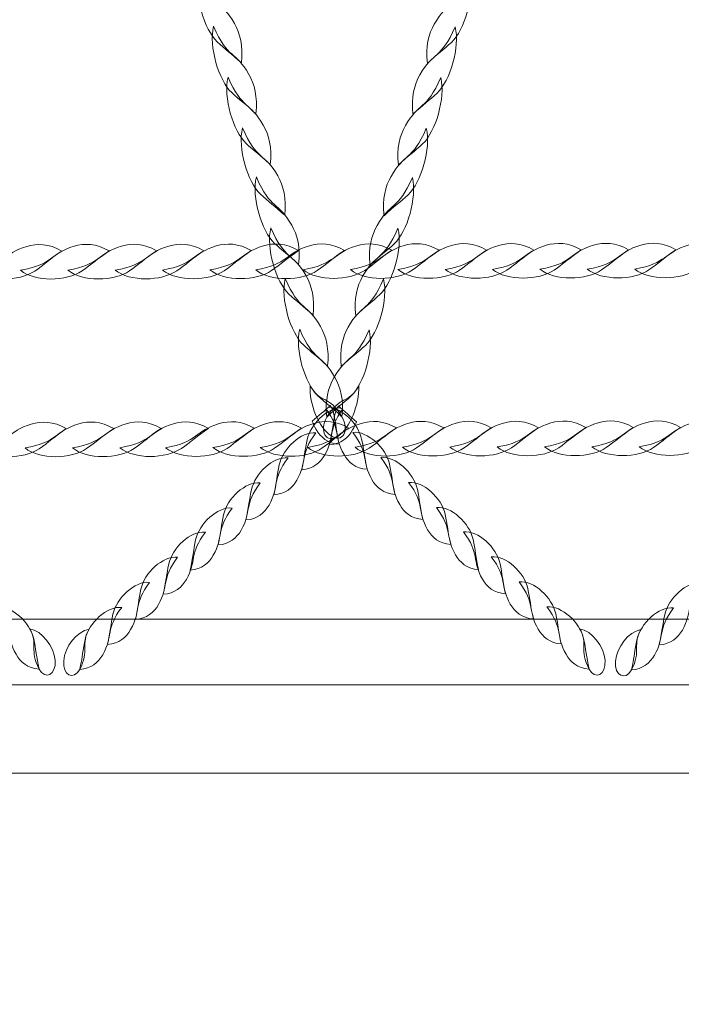
# Model space of a CAD drawing. Units: centimetres. Extents: x -9.1 to 2.7, y 6 to 13.9.
# Drawn here: x -0.9 to -0.6, y 11.4 to 11.9 of the extents above; entities that cross this region are included whole.
import ezdxf

# ---------------------------------------------------------------- set-up
doc = ezdxf.new("R2010")
doc.units = ezdxf.units.CM
doc.header["$MEASUREMENT"] = 0
doc.layers.add('layer 1', color=7, linetype='Continuous')

msp = doc.modelspace()

# ---------------------------------------------------------------- linework, layer by layer
at = {"layer": 'layer 1', "color": 250, "lineweight": 20}
msp.add_lwpolyline([(-1.19133, 11.54867), (1.16863, 11.54867), (1.16863, 12.41311), (-1.19133, 12.41311), (-1.19133, 11.54867)], close=True, dxfattribs=at)
at = {"layer": 'layer 1', "color": 22, "lineweight": 9}
msp.add_open_spline([(-6.53324, 10.74064), (-6.53324, 10.74064), (-6.5421, 10.74441), (-6.5421, 10.74441), (-6.5421, 10.74441), (-6.5421, 10.74441), (-8.12022, 10.74441), (-8.12022, 10.74441), (-8.12022, 10.74441), (-8.671, 10.74441), (-9.12022, 11.19363), (-9.12022, 11.74441), (-9.12022, 11.74441), (-9.12022, 11.74441), (-9.12022, 11.74441), (-9.12022, 11.74441), (-9.12022, 11.74441), (-9.12022, 11.74441), (-9.12022, 12.26241), (-9.12022, 12.26241), (-9.12022, 12.26241), (-9.12022, 12.81319), (-8.67097, 13.26241), (-8.12022, 13.26241), (-8.12022, 13.26241), (-8.12022, 13.26241), (-6.53666, 13.26241), (-6.53666, 13.26241), (-6.53666, 13.26241), (-6.26201, 13.56925), (-5.86295, 13.76241), (-5.41872, 13.76241), (-5.41872, 13.76241), (-5.34069, 13.76241), (-5.26291, 13.76241), (-5.18488, 13.76241), (-5.18488, 13.76241), (-4.97359, 13.76241), (-4.76757, 13.76241), (-4.55628, 13.76241), (-4.55628, 13.76241), (-4.32107, 13.76241), (-4.09854, 13.70822), (-3.9004, 13.61173), (-3.9004, 13.61173), (-3.7574, 13.65702), (-3.60512, 13.68148), (-3.44713, 13.68148), (-3.44713, 13.68148), (-3.3691, 13.68148), (-3.29132, 13.68148), (-3.21329, 13.68148), (-3.21329, 13.68148), (-3.002, 13.68148), (-2.79598, 13.68148), (-2.58469, 13.68148), (-2.58469, 13.68148), (-2.46187, 13.68148), (-2.34254, 13.66661), (-2.2283, 13.63877), (-2.2283, 13.63877), (-1.98396, 13.81145), (-1.68615, 13.9131), (-1.36533, 13.9131), (-1.36533, 13.9131), (-1.36533, 13.9131), (1.16864, 13.9131), (1.16864, 13.9131), (1.16864, 13.9131), (1.99481, 13.9131), (2.66864, 13.23926), (2.66864, 12.4131), (2.66864, 12.4131), (2.66864, 12.4131), (2.66864, 11.54866), (2.66864, 11.54866), (2.66864, 11.54866), (2.66864, 10.7225), (1.9948, 10.04866), (1.16864, 10.04866), (1.16864, 10.04866), (1.16864, 10.04866), (0.79469, 10.04866), (0.79469, 10.04866), (0.79469, 10.04866), (0.79469, 10.04866), (0.79469, 9.49978), (0.79469, 9.49978), (0.79469, 9.49978), (0.79469, 9.187), (0.69891, 8.89662), (0.53514, 8.65626), (0.53514, 8.65626), (0.54739, 8.59401), (0.55388, 8.52975), (0.55388, 8.46405), (0.55388, 8.46405), (0.55388, 8.46405), (0.55388, 7.77843), (0.55388, 7.77843), (0.55388, 7.77843), (0.55388, 7.22843), (0.10389, 6.77844), (-0.44611, 6.77844), (-0.44611, 6.77844), (-0.44611, 6.77844), (-0.74277, 6.77844), (-0.74277, 6.77844), (-0.74277, 6.77844), (-1.05357, 6.32251), (-1.57782, 6.02532), (-2.16907, 6.02532), (-2.16907, 6.02532), (-3.11558, 6.02532), (-3.88874, 6.79789), (-3.88874, 7.74499), (-3.88874, 7.74499), (-3.88874, 8.0645), (-3.80147, 8.36369), (-3.64951, 8.62009), (-3.64951, 8.62009), (-3.64951, 8.62009), (-3.64951, 10.17703), (-3.64951, 10.17703), (-3.64951, 10.17703), (-3.81015, 10.1987), (-3.96272, 10.24583), (-4.10304, 10.31418), (-4.10304, 10.31418), (-4.24604, 10.2689), (-4.39829, 10.24441), (-4.55628, 10.24441), (-4.55628, 10.24441), (-4.76756, 10.24441), (-4.97359, 10.24441), (-5.18488, 10.24441), (-5.18488, 10.24441), (-5.26291, 10.24441), (-5.34069, 10.24441), (-5.41872, 10.24441), (-5.41872, 10.24441), (-5.86112, 10.24441), (-6.2587, 10.436), (-6.53324, 10.74064)], degree=3, knots=[0, 0, 0, 0, 0.027027, 0.027027, 0.027027, 0.027027, 0.054054, 0.054054, 0.054054, 0.054054, 0.081081, 0.081081, 0.081081, 0.081081, 0.108108, 0.108108, 0.108108, 0.108108, 0.135135, 0.135135, 0.135135, 0.135135, 0.162162, 0.162162, 0.162162, 0.162162, 0.189189, 0.189189, 0.189189, 0.189189, 0.216216, 0.216216, 0.216216, 0.216216, 0.243243, 0.243243, 0.243243, 0.243243, 0.27027, 0.27027, 0.27027, 0.27027, 0.297297, 0.297297, 0.297297, 0.297297, 0.324324, 0.324324, 0.324324, 0.324324, 0.351351, 0.351351, 0.351351, 0.351351, 0.378378, 0.378378, 0.378378, 0.378378, 0.405405, 0.405405, 0.405405, 0.405405, 0.432432, 0.432432, 0.432432, 0.432432, 0.459459, 0.459459, 0.459459, 0.459459, 0.486486, 0.486486, 0.486486, 0.486486, 0.513514, 0.513514, 0.513514, 0.513514, 0.540541, 0.540541, 0.540541, 0.540541, 0.567568, 0.567568, 0.567568, 0.567568, 0.594595, 0.594595, 0.594595, 0.594595, 0.621622, 0.621622, 0.621622, 0.621622, 0.648649, 0.648649, 0.648649, 0.648649, 0.675676, 0.675676, 0.675676, 0.675676, 0.702703, 0.702703, 0.702703, 0.702703, 0.72973, 0.72973, 0.72973, 0.72973, 0.756757, 0.756757, 0.756757, 0.756757, 0.783784, 0.783784, 0.783784, 0.783784, 0.810811, 0.810811, 0.810811, 0.810811, 0.837838, 0.837838, 0.837838, 0.837838, 0.864865, 0.864865, 0.864865, 0.864865, 0.891892, 0.891892, 0.891892, 0.891892, 0.918919, 0.918919, 0.918919, 0.918919, 0.945946, 0.945946, 0.945946, 0.945946, 1, 1, 1, 1], dxfattribs=at)
at = {"layer": 'layer 1', "color": 254, "lineweight": 0}
for points, knots in [([(-0.80059, 11.96169), (-0.80316, 11.95121), (-0.79794, 11.9337), (-0.79122, 11.92733), (-0.79122, 11.92733), (-0.78721, 11.92353), (-0.78369, 11.9212), (-0.77874, 11.91641), (-0.77874, 11.91641), (-0.77764, 11.92515), (-0.77949, 11.93177), (-0.78232, 11.93681), (-0.78232, 11.93681), (-0.78911, 11.9489), (-0.79319, 11.94458), (-0.80059, 11.96169)], [0, 0, 0, 0, 0.2, 0.2, 0.2, 0.2, 0.4, 0.4, 0.4, 0.4, 0.6, 0.6, 0.6, 0.6, 1, 1, 1, 1]), ([(-0.66065, 11.96145), (-0.65808, 11.95097), (-0.6633, 11.93346), (-0.67002, 11.92709), (-0.67002, 11.92709), (-0.67403, 11.92329), (-0.67755, 11.92096), (-0.6825, 11.91617), (-0.6825, 11.91617), (-0.6836, 11.92491), (-0.68175, 11.93154), (-0.67892, 11.93657), (-0.67892, 11.93657), (-0.67213, 11.94866), (-0.66805, 11.94434), (-0.66065, 11.96145)], [0, 0, 0, 0, 0.2, 0.2, 0.2, 0.2, 0.4, 0.4, 0.4, 0.4, 0.6, 0.6, 0.6, 0.6, 1, 1, 1, 1]), ([(-0.79313, 11.9354), (-0.79569, 11.92491), (-0.79047, 11.9074), (-0.78375, 11.90104), (-0.78375, 11.90104), (-0.77975, 11.89724), (-0.77623, 11.89491), (-0.77128, 11.89012), (-0.77128, 11.89012), (-0.77017, 11.89885), (-0.77203, 11.90548), (-0.77486, 11.91052), (-0.77486, 11.91052), (-0.78164, 11.9226), (-0.78573, 11.91828), (-0.79313, 11.9354)], [0, 0, 0, 0, 0.2, 0.2, 0.2, 0.2, 0.4, 0.4, 0.4, 0.4, 0.6, 0.6, 0.6, 0.6, 1, 1, 1, 1]), ([(-0.66811, 11.93516), (-0.66555, 11.92468), (-0.67077, 11.90716), (-0.67749, 11.9008), (-0.67749, 11.9008), (-0.68149, 11.897), (-0.68501, 11.89467), (-0.68996, 11.88988), (-0.68996, 11.88988), (-0.69107, 11.89861), (-0.68921, 11.90524), (-0.68638, 11.91028), (-0.68638, 11.91028), (-0.6796, 11.92236), (-0.67551, 11.91805), (-0.66811, 11.93516)], [0, 0, 0, 0, 0.2, 0.2, 0.2, 0.2, 0.4, 0.4, 0.4, 0.4, 0.6, 0.6, 0.6, 0.6, 1, 1, 1, 1]), ([(-0.78566, 11.9091), (-0.78823, 11.89862), (-0.78301, 11.88111), (-0.77629, 11.87474), (-0.77629, 11.87474), (-0.77228, 11.87094), (-0.76876, 11.86862), (-0.76381, 11.86382), (-0.76381, 11.86382), (-0.7627, 11.87256), (-0.76456, 11.87918), (-0.76739, 11.88422), (-0.76739, 11.88422), (-0.77417, 11.89631), (-0.77826, 11.89199), (-0.78566, 11.9091)], [0, 0, 0, 0, 0.2, 0.2, 0.2, 0.2, 0.4, 0.4, 0.4, 0.4, 0.6, 0.6, 0.6, 0.6, 1, 1, 1, 1]), ([(-0.67558, 11.90887), (-0.67301, 11.89838), (-0.67823, 11.88087), (-0.68495, 11.87451), (-0.68495, 11.87451), (-0.68896, 11.87071), (-0.69248, 11.86838), (-0.69743, 11.86359), (-0.69743, 11.86359), (-0.69854, 11.87232), (-0.69668, 11.87895), (-0.69385, 11.88398), (-0.69385, 11.88398), (-0.68707, 11.89607), (-0.68298, 11.89175), (-0.67558, 11.90887)], [0, 0, 0, 0, 0.2, 0.2, 0.2, 0.2, 0.4, 0.4, 0.4, 0.4, 0.6, 0.6, 0.6, 0.6, 1, 1, 1, 1]), ([(-0.77819, 11.88281), (-0.78076, 11.87233), (-0.77554, 11.85482), (-0.76882, 11.84845), (-0.76882, 11.84845), (-0.76482, 11.84465), (-0.7613, 11.84232), (-0.75634, 11.83753), (-0.75634, 11.83753), (-0.75524, 11.84627), (-0.7571, 11.85289), (-0.75993, 11.85793), (-0.75993, 11.85793), (-0.76671, 11.87002), (-0.7708, 11.8657), (-0.77819, 11.88281)], [0, 0, 0, 0, 0.2, 0.2, 0.2, 0.2, 0.4, 0.4, 0.4, 0.4, 0.6, 0.6, 0.6, 0.6, 1, 1, 1, 1]), ([(-0.68305, 11.88258), (-0.68048, 11.87209), (-0.6857, 11.85458), (-0.69242, 11.84821), (-0.69242, 11.84821), (-0.69642, 11.84441), (-0.69994, 11.84209), (-0.7049, 11.8373), (-0.7049, 11.8373), (-0.706, 11.84603), (-0.70414, 11.85265), (-0.70132, 11.85769), (-0.70132, 11.85769), (-0.69453, 11.86978), (-0.69044, 11.86546), (-0.68305, 11.88258)], [0, 0, 0, 0, 0.2, 0.2, 0.2, 0.2, 0.4, 0.4, 0.4, 0.4, 0.6, 0.6, 0.6, 0.6, 1, 1, 1, 1]), ([(-0.77098, 11.85739), (-0.77354, 11.84691), (-0.76833, 11.8294), (-0.76161, 11.82303), (-0.76161, 11.82303), (-0.7576, 11.81924), (-0.75408, 11.8169), (-0.74913, 11.81212), (-0.74913, 11.81212), (-0.74802, 11.82085), (-0.74988, 11.82748), (-0.75271, 11.83251), (-0.75271, 11.83251), (-0.75949, 11.8446), (-0.76358, 11.84028), (-0.77098, 11.85739)], [0, 0, 0, 0, 0.2, 0.2, 0.2, 0.2, 0.4, 0.4, 0.4, 0.4, 0.6, 0.6, 0.6, 0.6, 1, 1, 1, 1]), ([(-0.69026, 11.85716), (-0.6877, 11.84667), (-0.69291, 11.82916), (-0.69963, 11.8228), (-0.69963, 11.8228), (-0.70364, 11.819), (-0.70716, 11.81666), (-0.71211, 11.81188), (-0.71211, 11.81188), (-0.71322, 11.82061), (-0.71136, 11.82724), (-0.70853, 11.83228), (-0.70853, 11.83228), (-0.70175, 11.84436), (-0.69766, 11.84004), (-0.69026, 11.85716)], [0, 0, 0, 0, 0.2, 0.2, 0.2, 0.2, 0.4, 0.4, 0.4, 0.4, 0.6, 0.6, 0.6, 0.6, 1, 1, 1, 1]), ([(-0.76351, 11.8311), (-0.76608, 11.82062), (-0.76086, 11.8031), (-0.75414, 11.79674), (-0.75414, 11.79674), (-0.75013, 11.79294), (-0.74662, 11.79061), (-0.74166, 11.78582), (-0.74166, 11.78582), (-0.74056, 11.79455), (-0.74242, 11.80118), (-0.74524, 11.80622), (-0.74524, 11.80622), (-0.75203, 11.8183), (-0.75612, 11.81399), (-0.76351, 11.8311)], [0, 0, 0, 0, 0.2, 0.2, 0.2, 0.2, 0.4, 0.4, 0.4, 0.4, 0.6, 0.6, 0.6, 0.6, 1, 1, 1, 1]), ([(-0.69773, 11.83087), (-0.69516, 11.82038), (-0.70038, 11.80286), (-0.7071, 11.7965), (-0.7071, 11.7965), (-0.71111, 11.7927), (-0.71462, 11.79037), (-0.71958, 11.78558), (-0.71958, 11.78558), (-0.72068, 11.79432), (-0.71882, 11.80094), (-0.716, 11.80598), (-0.716, 11.80598), (-0.70921, 11.81807), (-0.70512, 11.81375), (-0.69773, 11.83087)], [0, 0, 0, 0, 0.2, 0.2, 0.2, 0.2, 0.4, 0.4, 0.4, 0.4, 0.6, 0.6, 0.6, 0.6, 1, 1, 1, 1]), ([(-0.91756, 11.80902), (-0.91004, 11.80291), (-0.89362, 11.80321), (-0.88568, 11.80866), (-0.88568, 11.80866), (-0.88095, 11.81191), (-0.87761, 11.81507), (-0.87169, 11.81906), (-0.87169, 11.81906), (-0.87837, 11.82301), (-0.88453, 11.82302), (-0.8898, 11.82147), (-0.8898, 11.82147), (-0.90243, 11.81773), (-0.90057, 11.81186), (-0.91756, 11.80902)], [0, 0, 0, 0, 0.2, 0.2, 0.2, 0.2, 0.4, 0.4, 0.4, 0.4, 0.6, 0.6, 0.6, 0.6, 1, 1, 1, 1]), ([(-0.89305, 11.80907), (-0.88553, 11.80296), (-0.86911, 11.80326), (-0.86118, 11.80871), (-0.86118, 11.80871), (-0.85644, 11.81196), (-0.8531, 11.81512), (-0.84718, 11.81911), (-0.84718, 11.81911), (-0.85386, 11.82306), (-0.86003, 11.82307), (-0.86529, 11.82152), (-0.86529, 11.82152), (-0.87792, 11.81779), (-0.87606, 11.81191), (-0.89305, 11.80907)], [0, 0, 0, 0, 0.2, 0.2, 0.2, 0.2, 0.4, 0.4, 0.4, 0.4, 0.6, 0.6, 0.6, 0.6, 1, 1, 1, 1]), ([(-0.86854, 11.80912), (-0.86102, 11.803), (-0.8446, 11.80331), (-0.83667, 11.80876), (-0.83667, 11.80876), (-0.83193, 11.81201), (-0.8286, 11.81517), (-0.82267, 11.81916), (-0.82267, 11.81916), (-0.82935, 11.82311), (-0.83552, 11.82312), (-0.84078, 11.82157), (-0.84078, 11.82157), (-0.85341, 11.81783), (-0.85155, 11.81196), (-0.86854, 11.80912)], [0, 0, 0, 0, 0.2, 0.2, 0.2, 0.2, 0.4, 0.4, 0.4, 0.4, 0.6, 0.6, 0.6, 0.6, 1, 1, 1, 1]), ([(-0.84403, 11.80917), (-0.83652, 11.80305), (-0.82009, 11.80336), (-0.81216, 11.80881), (-0.81216, 11.80881), (-0.80742, 11.81206), (-0.80409, 11.81522), (-0.79816, 11.81921), (-0.79816, 11.81921), (-0.80484, 11.82316), (-0.81101, 11.82317), (-0.81627, 11.82162), (-0.81627, 11.82162), (-0.8289, 11.81788), (-0.82704, 11.81201), (-0.84403, 11.80917)], [0, 0, 0, 0, 0.2, 0.2, 0.2, 0.2, 0.4, 0.4, 0.4, 0.4, 0.6, 0.6, 0.6, 0.6, 1, 1, 1, 1]), ([(-0.81952, 11.80922), (-0.81201, 11.8031), (-0.79558, 11.80341), (-0.78765, 11.80886), (-0.78765, 11.80886), (-0.78292, 11.81211), (-0.77958, 11.81527), (-0.77365, 11.81926), (-0.77365, 11.81926), (-0.78033, 11.82321), (-0.7865, 11.82322), (-0.79177, 11.82167), (-0.79177, 11.82167), (-0.80439, 11.81793), (-0.80254, 11.81206), (-0.81952, 11.80922)], [0, 0, 0, 0, 0.2, 0.2, 0.2, 0.2, 0.4, 0.4, 0.4, 0.4, 0.6, 0.6, 0.6, 0.6, 1, 1, 1, 1]), ([(-0.79501, 11.80927), (-0.7875, 11.80316), (-0.77107, 11.80346), (-0.76314, 11.80891), (-0.76314, 11.80891), (-0.75841, 11.81216), (-0.75507, 11.81532), (-0.74914, 11.81931), (-0.74914, 11.81931), (-0.75582, 11.82326), (-0.76199, 11.82327), (-0.76726, 11.82172), (-0.76726, 11.82172), (-0.77989, 11.81798), (-0.77803, 11.81211), (-0.79501, 11.80927)], [0, 0, 0, 0, 0.2, 0.2, 0.2, 0.2, 0.4, 0.4, 0.4, 0.4, 0.6, 0.6, 0.6, 0.6, 1, 1, 1, 1]), ([(-0.77132, 11.80932), (-0.7638, 11.8032), (-0.74738, 11.80351), (-0.73945, 11.80896), (-0.73945, 11.80896), (-0.73472, 11.8122), (-0.73138, 11.81537), (-0.72545, 11.81936), (-0.72545, 11.81936), (-0.73213, 11.82331), (-0.7383, 11.82332), (-0.74356, 11.82177), (-0.74356, 11.82177), (-0.75619, 11.81803), (-0.75433, 11.81216), (-0.77132, 11.80932)], [0, 0, 0, 0, 0.2, 0.2, 0.2, 0.2, 0.4, 0.4, 0.4, 0.4, 0.6, 0.6, 0.6, 0.6, 1, 1, 1, 1]), ([(-0.74681, 11.80937), (-0.7393, 11.80325), (-0.72287, 11.80356), (-0.71494, 11.80901), (-0.71494, 11.80901), (-0.71021, 11.81225), (-0.70687, 11.81542), (-0.70094, 11.81941), (-0.70094, 11.81941), (-0.70762, 11.82336), (-0.71379, 11.82337), (-0.71905, 11.82182), (-0.71905, 11.82182), (-0.73168, 11.81808), (-0.72982, 11.81221), (-0.74681, 11.80937)], [0, 0, 0, 0, 0.2, 0.2, 0.2, 0.2, 0.4, 0.4, 0.4, 0.4, 0.6, 0.6, 0.6, 0.6, 1, 1, 1, 1]), ([(-0.7223, 11.80942), (-0.71479, 11.8033), (-0.69836, 11.80361), (-0.69043, 11.80906), (-0.69043, 11.80906), (-0.68569, 11.8123), (-0.68236, 11.81547), (-0.67643, 11.81946), (-0.67643, 11.81946), (-0.68311, 11.82341), (-0.68928, 11.82342), (-0.69455, 11.82186), (-0.69455, 11.82186), (-0.70718, 11.81813), (-0.70532, 11.81226), (-0.7223, 11.80942)], [0, 0, 0, 0, 0.2, 0.2, 0.2, 0.2, 0.4, 0.4, 0.4, 0.4, 0.6, 0.6, 0.6, 0.6, 1, 1, 1, 1]), ([(-0.6978, 11.80947), (-0.69028, 11.80335), (-0.67385, 11.80366), (-0.66592, 11.80911), (-0.66592, 11.80911), (-0.66119, 11.81235), (-0.65785, 11.81552), (-0.65192, 11.81951), (-0.65192, 11.81951), (-0.6586, 11.82346), (-0.66477, 11.82347), (-0.67004, 11.82191), (-0.67004, 11.82191), (-0.68267, 11.81818), (-0.68081, 11.81231), (-0.6978, 11.80947)], [0, 0, 0, 0, 0.2, 0.2, 0.2, 0.2, 0.4, 0.4, 0.4, 0.4, 0.6, 0.6, 0.6, 0.6, 1, 1, 1, 1]), ([(-0.67329, 11.80952), (-0.66577, 11.8034), (-0.64934, 11.80371), (-0.64141, 11.80916), (-0.64141, 11.80916), (-0.63668, 11.81241), (-0.63334, 11.81557), (-0.62741, 11.81956), (-0.62741, 11.81956), (-0.63409, 11.82351), (-0.64026, 11.82352), (-0.64553, 11.82196), (-0.64553, 11.82196), (-0.65816, 11.81823), (-0.6563, 11.81236), (-0.67329, 11.80952)], [0, 0, 0, 0, 0.2, 0.2, 0.2, 0.2, 0.4, 0.4, 0.4, 0.4, 0.6, 0.6, 0.6, 0.6, 1, 1, 1, 1]), ([(-0.64878, 11.80957), (-0.64126, 11.80345), (-0.62484, 11.80376), (-0.6169, 11.80921), (-0.6169, 11.80921), (-0.61217, 11.81245), (-0.60884, 11.81562), (-0.6029, 11.81961), (-0.6029, 11.81961), (-0.60958, 11.82356), (-0.61575, 11.82357), (-0.62102, 11.82202), (-0.62102, 11.82202), (-0.63365, 11.81828), (-0.63179, 11.81241), (-0.64878, 11.80957)], [0, 0, 0, 0, 0.2, 0.2, 0.2, 0.2, 0.4, 0.4, 0.4, 0.4, 0.6, 0.6, 0.6, 0.6, 1, 1, 1, 1]), ([(-0.62427, 11.80962), (-0.61675, 11.8035), (-0.60033, 11.80381), (-0.59239, 11.80926), (-0.59239, 11.80926), (-0.58766, 11.8125), (-0.58431, 11.81568), (-0.57839, 11.81966), (-0.57839, 11.81966), (-0.58507, 11.82361), (-0.59124, 11.82362), (-0.59651, 11.82206), (-0.59651, 11.82206), (-0.60914, 11.81833), (-0.60728, 11.81246), (-0.62427, 11.80962)], [0, 0, 0, 0, 0.2, 0.2, 0.2, 0.2, 0.4, 0.4, 0.4, 0.4, 0.6, 0.6, 0.6, 0.6, 1, 1, 1, 1]), ([(-0.59976, 11.80967), (-0.59224, 11.80355), (-0.57582, 11.80386), (-0.56788, 11.8093), (-0.56788, 11.8093), (-0.56315, 11.81255), (-0.5598, 11.81572), (-0.55389, 11.8197), (-0.55389, 11.8197), (-0.56057, 11.82366), (-0.56673, 11.82367), (-0.572, 11.82211), (-0.572, 11.82211), (-0.58463, 11.81838), (-0.58277, 11.81251), (-0.59976, 11.80967)], [0, 0, 0, 0, 0.2, 0.2, 0.2, 0.2, 0.4, 0.4, 0.4, 0.4, 0.6, 0.6, 0.6, 0.6, 1, 1, 1, 1]), ([(-0.57525, 11.80972), (-0.56773, 11.8036), (-0.55131, 11.80391), (-0.54337, 11.80936), (-0.54337, 11.80936), (-0.53864, 11.8126), (-0.5353, 11.81577), (-0.52938, 11.81975), (-0.52938, 11.81975), (-0.53606, 11.82371), (-0.54222, 11.82372), (-0.54749, 11.82216), (-0.54749, 11.82216), (-0.56012, 11.81843), (-0.55826, 11.81256), (-0.57525, 11.80972)], [0, 0, 0, 0, 0.2, 0.2, 0.2, 0.2, 0.4, 0.4, 0.4, 0.4, 0.6, 0.6, 0.6, 0.6, 1, 1, 1, 1]), ([(-0.75605, 11.80481), (-0.75861, 11.79432), (-0.75339, 11.77681), (-0.74667, 11.77045), (-0.74667, 11.77045), (-0.74267, 11.76665), (-0.73915, 11.76432), (-0.7342, 11.75953), (-0.7342, 11.75953), (-0.73309, 11.76826), (-0.73495, 11.77489), (-0.73778, 11.77993), (-0.73778, 11.77993), (-0.74456, 11.79201), (-0.74865, 11.78769), (-0.75605, 11.80481)], [0, 0, 0, 0, 0.2, 0.2, 0.2, 0.2, 0.4, 0.4, 0.4, 0.4, 0.6, 0.6, 0.6, 0.6, 1, 1, 1, 1]), ([(-0.70519, 11.80457), (-0.70263, 11.79408), (-0.70785, 11.77657), (-0.71457, 11.77021), (-0.71457, 11.77021), (-0.71857, 11.76641), (-0.72209, 11.76408), (-0.72704, 11.75929), (-0.72704, 11.75929), (-0.72815, 11.76802), (-0.72629, 11.77465), (-0.72346, 11.77969), (-0.72346, 11.77969), (-0.71668, 11.79177), (-0.71259, 11.78746), (-0.70519, 11.80457)], [0, 0, 0, 0, 0.2, 0.2, 0.2, 0.2, 0.4, 0.4, 0.4, 0.4, 0.6, 0.6, 0.6, 0.6, 1, 1, 1, 1]), ([(-0.74858, 11.77852), (-0.75115, 11.76803), (-0.74593, 11.75052), (-0.73921, 11.74415), (-0.73921, 11.74415), (-0.7352, 11.74036), (-0.73168, 11.73803), (-0.72673, 11.73324), (-0.72673, 11.73324), (-0.72563, 11.74197), (-0.72749, 11.74859), (-0.73031, 11.75364), (-0.73031, 11.75364), (-0.7371, 11.76572), (-0.74118, 11.7614), (-0.74858, 11.77852)], [0, 0, 0, 0, 0.2, 0.2, 0.2, 0.2, 0.4, 0.4, 0.4, 0.4, 0.6, 0.6, 0.6, 0.6, 1, 1, 1, 1]), ([(-0.71266, 11.77828), (-0.71009, 11.76779), (-0.71531, 11.75028), (-0.72203, 11.74392), (-0.72203, 11.74392), (-0.72604, 11.74012), (-0.72956, 11.73779), (-0.73451, 11.733), (-0.73451, 11.733), (-0.73561, 11.74173), (-0.73375, 11.74836), (-0.73093, 11.7534), (-0.73093, 11.7534), (-0.72414, 11.76548), (-0.72006, 11.76116), (-0.71266, 11.77828)], [0, 0, 0, 0, 0.2, 0.2, 0.2, 0.2, 0.4, 0.4, 0.4, 0.4, 0.6, 0.6, 0.6, 0.6, 1, 1, 1, 1]), ([(-0.74319, 11.74948), (-0.74369, 11.73968), (-0.73857, 11.72759), (-0.73254, 11.72347), (-0.73254, 11.72347), (-0.72627, 11.71917), (-0.72259, 11.72621), (-0.72673, 11.73324), (-0.72673, 11.73324), (-0.73368, 11.74504), (-0.73792, 11.73964), (-0.74319, 11.74948)], [0, 0, 0, 0, 0.25, 0.25, 0.25, 0.25, 0.5, 0.5, 0.5, 0.5, 1, 1, 1, 1]), ([(-0.71805, 11.74924), (-0.71755, 11.73944), (-0.72267, 11.72735), (-0.7287, 11.72323), (-0.7287, 11.72323), (-0.73497, 11.71893), (-0.73865, 11.72597), (-0.73451, 11.733), (-0.73451, 11.733), (-0.72756, 11.74481), (-0.72332, 11.7394), (-0.71805, 11.74924)], [0, 0, 0, 0, 0.25, 0.25, 0.25, 0.25, 0.5, 0.5, 0.5, 0.5, 1, 1, 1, 1]), ([(-0.72756, 11.73794), (-0.73482, 11.73739), (-0.74305, 11.7292), (-0.74473, 11.72138), (-0.74473, 11.72138), (-0.74582, 11.71632), (-0.74613, 11.71206), (-0.74754, 11.70579), (-0.74754, 11.70579), (-0.74154, 11.70621), (-0.7379, 11.70945), (-0.73561, 11.71346), (-0.73561, 11.71346), (-0.73027, 11.72279), (-0.73405, 11.7265), (-0.72645, 11.73698), (-0.72645, 11.73698), (-0.72682, 11.7373), (-0.72719, 11.73762), (-0.72756, 11.73794)], [0, 0, 0, 0, 0.166667, 0.166667, 0.166667, 0.166667, 0.333333, 0.333333, 0.333333, 0.333333, 0.5, 0.5, 0.5, 0.5, 0.666667, 0.666667, 0.666667, 0.666667, 1, 1, 1, 1]), ([(-0.73259, 11.73912), (-0.73183, 11.73764), (-0.73126, 11.73611), (-0.73093, 11.73459), (-0.73093, 11.73459), (-0.72984, 11.72953), (-0.72953, 11.72527), (-0.72812, 11.71901), (-0.72812, 11.71901), (-0.73412, 11.71942), (-0.73776, 11.72267), (-0.74005, 11.72667), (-0.74005, 11.72667), (-0.74094, 11.72823), (-0.74158, 11.72963), (-0.74206, 11.73094), (-0.74206, 11.73094), (-0.7389, 11.73367), (-0.73575, 11.73639), (-0.73259, 11.73912)], [0, 0, 0, 0, 0.166667, 0.166667, 0.166667, 0.166667, 0.333333, 0.333333, 0.333333, 0.333333, 0.5, 0.5, 0.5, 0.5, 0.666667, 0.666667, 0.666667, 0.666667, 1, 1, 1, 1]), ([(-0.73368, 11.73818), (-0.72642, 11.73762), (-0.71819, 11.72944), (-0.71651, 11.72162), (-0.71651, 11.72162), (-0.71542, 11.71656), (-0.71511, 11.7123), (-0.7137, 11.70603), (-0.7137, 11.70603), (-0.7197, 11.70644), (-0.72334, 11.70969), (-0.72563, 11.7137), (-0.72563, 11.7137), (-0.73097, 11.72303), (-0.72719, 11.72674), (-0.73479, 11.73722), (-0.73479, 11.73722), (-0.73442, 11.73754), (-0.73405, 11.73786), (-0.73368, 11.73818)], [0, 0, 0, 0, 0.166667, 0.166667, 0.166667, 0.166667, 0.333333, 0.333333, 0.333333, 0.333333, 0.5, 0.5, 0.5, 0.5, 0.666667, 0.666667, 0.666667, 0.666667, 1, 1, 1, 1]), ([(-0.72865, 11.73888), (-0.72941, 11.7374), (-0.72998, 11.73587), (-0.73031, 11.73435), (-0.73031, 11.73435), (-0.7314, 11.7293), (-0.73171, 11.72504), (-0.73312, 11.71877), (-0.73312, 11.71877), (-0.72712, 11.71918), (-0.72348, 11.72243), (-0.72119, 11.72644), (-0.72119, 11.72644), (-0.7203, 11.72799), (-0.71966, 11.7294), (-0.71918, 11.7307), (-0.71918, 11.7307), (-0.72234, 11.73343), (-0.72549, 11.73615), (-0.72865, 11.73888)], [0, 0, 0, 0, 0.166667, 0.166667, 0.166667, 0.166667, 0.333333, 0.333333, 0.333333, 0.333333, 0.5, 0.5, 0.5, 0.5, 0.666667, 0.666667, 0.666667, 0.666667, 1, 1, 1, 1]), ([(-0.91518, 11.71705), (-0.90766, 11.71093), (-0.89124, 11.71124), (-0.88331, 11.71669), (-0.88331, 11.71669), (-0.87857, 11.71993), (-0.87524, 11.7231), (-0.86931, 11.72709), (-0.86931, 11.72709), (-0.87599, 11.73104), (-0.88216, 11.73105), (-0.88742, 11.72949), (-0.88742, 11.72949), (-0.90005, 11.72576), (-0.89819, 11.71989), (-0.91518, 11.71705)], [0, 0, 0, 0, 0.2, 0.2, 0.2, 0.2, 0.4, 0.4, 0.4, 0.4, 0.6, 0.6, 0.6, 0.6, 1, 1, 1, 1]), ([(-0.89067, 11.7171), (-0.88315, 11.71098), (-0.86673, 11.71129), (-0.8588, 11.71674), (-0.8588, 11.71674), (-0.85406, 11.71998), (-0.85073, 11.72315), (-0.8448, 11.72713), (-0.8448, 11.72713), (-0.85148, 11.73109), (-0.85765, 11.7311), (-0.86291, 11.72954), (-0.86291, 11.72954), (-0.87554, 11.72581), (-0.87368, 11.71994), (-0.89067, 11.7171)], [0, 0, 0, 0, 0.2, 0.2, 0.2, 0.2, 0.4, 0.4, 0.4, 0.4, 0.6, 0.6, 0.6, 0.6, 1, 1, 1, 1]), ([(-0.86616, 11.71715), (-0.85865, 11.71103), (-0.84222, 11.71134), (-0.83429, 11.71678), (-0.83429, 11.71678), (-0.82955, 11.72003), (-0.82622, 11.7232), (-0.82029, 11.72718), (-0.82029, 11.72718), (-0.82697, 11.73114), (-0.83314, 11.73115), (-0.8384, 11.72959), (-0.8384, 11.72959), (-0.85103, 11.72586), (-0.84917, 11.71999), (-0.86616, 11.71715)], [0, 0, 0, 0, 0.2, 0.2, 0.2, 0.2, 0.4, 0.4, 0.4, 0.4, 0.6, 0.6, 0.6, 0.6, 1, 1, 1, 1]), ([(-0.84165, 11.7172), (-0.83414, 11.71108), (-0.81771, 11.71139), (-0.80978, 11.71684), (-0.80978, 11.71684), (-0.80505, 11.72008), (-0.80171, 11.72325), (-0.79578, 11.72723), (-0.79578, 11.72723), (-0.80246, 11.73118), (-0.80863, 11.7312), (-0.8139, 11.72964), (-0.8139, 11.72964), (-0.82653, 11.72591), (-0.82467, 11.72004), (-0.84165, 11.7172)], [0, 0, 0, 0, 0.2, 0.2, 0.2, 0.2, 0.4, 0.4, 0.4, 0.4, 0.6, 0.6, 0.6, 0.6, 1, 1, 1, 1]), ([(-0.81796, 11.71724), (-0.81044, 11.71113), (-0.79402, 11.71143), (-0.78609, 11.71688), (-0.78609, 11.71688), (-0.78135, 11.72013), (-0.77802, 11.7233), (-0.77209, 11.72728), (-0.77209, 11.72728), (-0.77877, 11.73123), (-0.78494, 11.73125), (-0.7902, 11.72969), (-0.7902, 11.72969), (-0.80283, 11.72596), (-0.80097, 11.72008), (-0.81796, 11.71724)], [0, 0, 0, 0, 0.2, 0.2, 0.2, 0.2, 0.4, 0.4, 0.4, 0.4, 0.6, 0.6, 0.6, 0.6, 1, 1, 1, 1]), ([(-0.79345, 11.71729), (-0.78593, 11.71118), (-0.76951, 11.71148), (-0.76158, 11.71693), (-0.76158, 11.71693), (-0.75684, 11.72018), (-0.75351, 11.72335), (-0.74758, 11.72733), (-0.74758, 11.72733), (-0.75426, 11.73128), (-0.76043, 11.7313), (-0.76569, 11.72974), (-0.76569, 11.72974), (-0.77832, 11.72601), (-0.77646, 11.72013), (-0.79345, 11.71729)], [0, 0, 0, 0, 0.2, 0.2, 0.2, 0.2, 0.4, 0.4, 0.4, 0.4, 0.6, 0.6, 0.6, 0.6, 1, 1, 1, 1]), ([(-0.76894, 11.71734), (-0.76143, 11.71123), (-0.745, 11.71154), (-0.73707, 11.71698), (-0.73707, 11.71698), (-0.73233, 11.72023), (-0.729, 11.7234), (-0.72307, 11.72738), (-0.72307, 11.72738), (-0.72975, 11.73133), (-0.73592, 11.73135), (-0.74118, 11.72979), (-0.74118, 11.72979), (-0.75382, 11.72606), (-0.75196, 11.72018), (-0.76894, 11.71734)], [0, 0, 0, 0, 0.2, 0.2, 0.2, 0.2, 0.4, 0.4, 0.4, 0.4, 0.6, 0.6, 0.6, 0.6, 1, 1, 1, 1]), ([(-0.74443, 11.71739), (-0.73692, 11.71128), (-0.72049, 11.71158), (-0.71256, 11.71703), (-0.71256, 11.71703), (-0.70783, 11.72028), (-0.70449, 11.72345), (-0.69856, 11.72743), (-0.69856, 11.72743), (-0.70524, 11.73139), (-0.71141, 11.7314), (-0.71668, 11.72984), (-0.71668, 11.72984), (-0.7293, 11.72611), (-0.72745, 11.72024), (-0.74443, 11.71739)], [0, 0, 0, 0, 0.2, 0.2, 0.2, 0.2, 0.4, 0.4, 0.4, 0.4, 0.6, 0.6, 0.6, 0.6, 1, 1, 1, 1]), ([(-0.71992, 11.71745), (-0.71241, 11.71133), (-0.69598, 11.71163), (-0.68805, 11.71708), (-0.68805, 11.71708), (-0.68331, 11.72033), (-0.67999, 11.7235), (-0.67405, 11.72748), (-0.67405, 11.72748), (-0.68073, 11.73143), (-0.6869, 11.73145), (-0.69217, 11.72989), (-0.69217, 11.72989), (-0.7048, 11.72616), (-0.70294, 11.72028), (-0.71992, 11.71745)], [0, 0, 0, 0, 0.2, 0.2, 0.2, 0.2, 0.4, 0.4, 0.4, 0.4, 0.6, 0.6, 0.6, 0.6, 1, 1, 1, 1]), ([(-0.69542, 11.71749), (-0.6879, 11.71138), (-0.67147, 11.71168), (-0.66354, 11.71713), (-0.66354, 11.71713), (-0.65881, 11.72038), (-0.65546, 11.72355), (-0.64954, 11.72753), (-0.64954, 11.72753), (-0.65622, 11.73148), (-0.66239, 11.7315), (-0.66766, 11.72994), (-0.66766, 11.72994), (-0.68028, 11.72621), (-0.67843, 11.72034), (-0.69542, 11.71749)], [0, 0, 0, 0, 0.2, 0.2, 0.2, 0.2, 0.4, 0.4, 0.4, 0.4, 0.6, 0.6, 0.6, 0.6, 1, 1, 1, 1]), ([(-0.6709, 11.71754), (-0.66339, 11.71143), (-0.64696, 11.71173), (-0.63903, 11.71718), (-0.63903, 11.71718), (-0.6343, 11.72043), (-0.63095, 11.7236), (-0.62504, 11.72758), (-0.62504, 11.72758), (-0.63171, 11.73153), (-0.63788, 11.73154), (-0.64315, 11.72999), (-0.64315, 11.72999), (-0.65578, 11.72626), (-0.65392, 11.72038), (-0.6709, 11.71754)], [0, 0, 0, 0, 0.2, 0.2, 0.2, 0.2, 0.4, 0.4, 0.4, 0.4, 0.6, 0.6, 0.6, 0.6, 1, 1, 1, 1]), ([(-0.6464, 11.71759), (-0.63888, 11.71148), (-0.62246, 11.71178), (-0.61452, 11.71723), (-0.61452, 11.71723), (-0.60979, 11.72048), (-0.60644, 11.72365), (-0.60052, 11.72763), (-0.60052, 11.72763), (-0.6072, 11.73158), (-0.61337, 11.73159), (-0.61864, 11.73004), (-0.61864, 11.73004), (-0.63127, 11.72631), (-0.62941, 11.72043), (-0.6464, 11.71759)], [0, 0, 0, 0, 0.2, 0.2, 0.2, 0.2, 0.4, 0.4, 0.4, 0.4, 0.6, 0.6, 0.6, 0.6, 1, 1, 1, 1]), ([(-0.62189, 11.71764), (-0.61437, 11.71153), (-0.59795, 11.71183), (-0.59001, 11.71728), (-0.59001, 11.71728), (-0.58528, 11.72053), (-0.58194, 11.7237), (-0.57601, 11.72768), (-0.57601, 11.72768), (-0.58269, 11.73163), (-0.58886, 11.73165), (-0.59413, 11.73009), (-0.59413, 11.73009), (-0.60676, 11.72636), (-0.6049, 11.72048), (-0.62189, 11.71764)], [0, 0, 0, 0, 0.2, 0.2, 0.2, 0.2, 0.4, 0.4, 0.4, 0.4, 0.6, 0.6, 0.6, 0.6, 1, 1, 1, 1]), ([(-0.59738, 11.71769), (-0.58986, 11.71158), (-0.57344, 11.71188), (-0.56551, 11.71733), (-0.56551, 11.71733), (-0.56077, 11.72058), (-0.55743, 11.72375), (-0.55151, 11.72773), (-0.55151, 11.72773), (-0.55819, 11.73168), (-0.56435, 11.7317), (-0.56962, 11.73014), (-0.56962, 11.73014), (-0.58225, 11.72641), (-0.58039, 11.72053), (-0.59738, 11.71769)], [0, 0, 0, 0, 0.2, 0.2, 0.2, 0.2, 0.4, 0.4, 0.4, 0.4, 0.6, 0.6, 0.6, 0.6, 1, 1, 1, 1]), ([(-0.57287, 11.71774), (-0.56535, 11.71163), (-0.54893, 11.71193), (-0.541, 11.71738), (-0.541, 11.71738), (-0.53626, 11.72063), (-0.53292, 11.7238), (-0.527, 11.72778), (-0.527, 11.72778), (-0.53368, 11.73173), (-0.53985, 11.73174), (-0.54511, 11.73019), (-0.54511, 11.73019), (-0.55774, 11.72646), (-0.55588, 11.72058), (-0.57287, 11.71774)], [0, 0, 0, 0, 0.2, 0.2, 0.2, 0.2, 0.4, 0.4, 0.4, 0.4, 0.6, 0.6, 0.6, 0.6, 1, 1, 1, 1]), ([(-0.74017, 11.72494), (-0.7478, 11.72579), (-0.75732, 11.71688), (-0.75915, 11.7084), (-0.75915, 11.7084), (-0.76024, 11.70334), (-0.76055, 11.69908), (-0.76196, 11.69282), (-0.76196, 11.69282), (-0.75596, 11.69323), (-0.75231, 11.69647), (-0.75003, 11.70048), (-0.75003, 11.70048), (-0.74453, 11.71009), (-0.7487, 11.71373), (-0.74017, 11.72494)], [0, 0, 0, 0, 0.2, 0.2, 0.2, 0.2, 0.4, 0.4, 0.4, 0.4, 0.6, 0.6, 0.6, 0.6, 1, 1, 1, 1]), ([(-0.72107, 11.72518), (-0.71344, 11.72603), (-0.70392, 11.71712), (-0.70209, 11.70864), (-0.70209, 11.70864), (-0.701, 11.70358), (-0.70069, 11.69932), (-0.69928, 11.69305), (-0.69928, 11.69305), (-0.70528, 11.69347), (-0.70893, 11.69671), (-0.71122, 11.70072), (-0.71122, 11.70072), (-0.71671, 11.71033), (-0.71254, 11.71397), (-0.72107, 11.72518)], [0, 0, 0, 0, 0.2, 0.2, 0.2, 0.2, 0.4, 0.4, 0.4, 0.4, 0.6, 0.6, 0.6, 0.6, 1, 1, 1, 1]), ([(-0.75459, 11.71196), (-0.76222, 11.71281), (-0.77174, 11.7039), (-0.77357, 11.69542), (-0.77357, 11.69542), (-0.77466, 11.69036), (-0.77497, 11.6861), (-0.77638, 11.67984), (-0.77638, 11.67984), (-0.77038, 11.68025), (-0.76673, 11.6835), (-0.76444, 11.6875), (-0.76444, 11.6875), (-0.75895, 11.69711), (-0.76312, 11.70076), (-0.75459, 11.71196)], [0, 0, 0, 0, 0.2, 0.2, 0.2, 0.2, 0.4, 0.4, 0.4, 0.4, 0.6, 0.6, 0.6, 0.6, 1, 1, 1, 1]), ([(-0.70665, 11.7122), (-0.69902, 11.71305), (-0.6895, 11.70414), (-0.68767, 11.69566), (-0.68767, 11.69566), (-0.68658, 11.6906), (-0.68627, 11.68634), (-0.68486, 11.68007), (-0.68486, 11.68007), (-0.69086, 11.68049), (-0.69451, 11.68373), (-0.6968, 11.68774), (-0.6968, 11.68774), (-0.70229, 11.69735), (-0.69812, 11.70099), (-0.70665, 11.7122)], [0, 0, 0, 0, 0.2, 0.2, 0.2, 0.2, 0.4, 0.4, 0.4, 0.4, 0.6, 0.6, 0.6, 0.6, 1, 1, 1, 1]), ([(-0.76901, 11.69898), (-0.77664, 11.69983), (-0.78616, 11.69092), (-0.78798, 11.68244), (-0.78798, 11.68244), (-0.78908, 11.67738), (-0.78939, 11.67313), (-0.7908, 11.66686), (-0.7908, 11.66686), (-0.78479, 11.66727), (-0.78115, 11.67052), (-0.77886, 11.67452), (-0.77886, 11.67452), (-0.77337, 11.68413), (-0.77754, 11.68778), (-0.76901, 11.69898)], [0, 0, 0, 0, 0.2, 0.2, 0.2, 0.2, 0.4, 0.4, 0.4, 0.4, 0.6, 0.6, 0.6, 0.6, 1, 1, 1, 1]), ([(-0.69223, 11.69922), (-0.6846, 11.70007), (-0.67508, 11.69116), (-0.67326, 11.68268), (-0.67326, 11.68268), (-0.67216, 11.67762), (-0.67185, 11.67336), (-0.67044, 11.66709), (-0.67044, 11.66709), (-0.67645, 11.66751), (-0.68009, 11.67076), (-0.68238, 11.67476), (-0.68238, 11.67476), (-0.68787, 11.68437), (-0.6837, 11.68802), (-0.69223, 11.69922)], [0, 0, 0, 0, 0.2, 0.2, 0.2, 0.2, 0.4, 0.4, 0.4, 0.4, 0.6, 0.6, 0.6, 0.6, 1, 1, 1, 1]), ([(-0.78343, 11.686), (-0.79106, 11.68686), (-0.80058, 11.67795), (-0.8024, 11.66946), (-0.8024, 11.66946), (-0.80349, 11.66441), (-0.8038, 11.66015), (-0.80521, 11.65388), (-0.80521, 11.65388), (-0.79921, 11.65429), (-0.79557, 11.65754), (-0.79328, 11.66154), (-0.79328, 11.66154), (-0.78779, 11.67115), (-0.79195, 11.6748), (-0.78343, 11.686)], [0, 0, 0, 0, 0.2, 0.2, 0.2, 0.2, 0.4, 0.4, 0.4, 0.4, 0.6, 0.6, 0.6, 0.6, 1, 1, 1, 1]), ([(-0.67781, 11.68624), (-0.67018, 11.68709), (-0.66066, 11.67818), (-0.65884, 11.6697), (-0.65884, 11.6697), (-0.65775, 11.66464), (-0.65744, 11.66039), (-0.65603, 11.65412), (-0.65603, 11.65412), (-0.66203, 11.65453), (-0.66567, 11.65778), (-0.66796, 11.66178), (-0.66796, 11.66178), (-0.67345, 11.67139), (-0.66929, 11.67504), (-0.67781, 11.68624)], [0, 0, 0, 0, 0.2, 0.2, 0.2, 0.2, 0.4, 0.4, 0.4, 0.4, 0.6, 0.6, 0.6, 0.6, 1, 1, 1, 1]), ([(-0.79737, 11.67346), (-0.805, 11.67431), (-0.81452, 11.6654), (-0.81634, 11.65692), (-0.81634, 11.65692), (-0.81743, 11.65186), (-0.81774, 11.6476), (-0.81915, 11.64133), (-0.81915, 11.64133), (-0.81315, 11.64175), (-0.80951, 11.64499), (-0.80722, 11.649), (-0.80722, 11.649), (-0.80173, 11.65861), (-0.80589, 11.66225), (-0.79737, 11.67346)], [0, 0, 0, 0, 0.2, 0.2, 0.2, 0.2, 0.4, 0.4, 0.4, 0.4, 0.6, 0.6, 0.6, 0.6, 1, 1, 1, 1]), ([(-0.66387, 11.6737), (-0.65624, 11.67455), (-0.64672, 11.66564), (-0.6449, 11.65716), (-0.6449, 11.65716), (-0.64381, 11.6521), (-0.6435, 11.64784), (-0.64209, 11.64157), (-0.64209, 11.64157), (-0.64809, 11.64198), (-0.65173, 11.64523), (-0.65402, 11.64924), (-0.65402, 11.64924), (-0.65951, 11.65885), (-0.65535, 11.66249), (-0.66387, 11.6737)], [0, 0, 0, 0, 0.2, 0.2, 0.2, 0.2, 0.4, 0.4, 0.4, 0.4, 0.6, 0.6, 0.6, 0.6, 1, 1, 1, 1]), ([(-0.81179, 11.66048), (-0.81941, 11.66133), (-0.82893, 11.65242), (-0.83076, 11.64394), (-0.83076, 11.64394), (-0.83185, 11.63888), (-0.83216, 11.63462), (-0.83357, 11.62836), (-0.83357, 11.62836), (-0.82757, 11.62877), (-0.82393, 11.63202), (-0.82164, 11.63602), (-0.82164, 11.63602), (-0.81614, 11.64563), (-0.82031, 11.64927), (-0.81179, 11.66048)], [0, 0, 0, 0, 0.2, 0.2, 0.2, 0.2, 0.4, 0.4, 0.4, 0.4, 0.6, 0.6, 0.6, 0.6, 1, 1, 1, 1]), ([(-0.64945, 11.66072), (-0.64183, 11.66157), (-0.63231, 11.65266), (-0.63048, 11.64418), (-0.63048, 11.64418), (-0.62939, 11.63912), (-0.62908, 11.63486), (-0.62767, 11.6286), (-0.62767, 11.6286), (-0.63367, 11.62901), (-0.63731, 11.63225), (-0.6396, 11.63626), (-0.6396, 11.63626), (-0.6451, 11.64587), (-0.64093, 11.64951), (-0.64945, 11.66072)], [0, 0, 0, 0, 0.2, 0.2, 0.2, 0.2, 0.4, 0.4, 0.4, 0.4, 0.6, 0.6, 0.6, 0.6, 1, 1, 1, 1]), ([(-0.82621, 11.6475), (-0.83383, 11.64835), (-0.84335, 11.63944), (-0.84518, 11.63096), (-0.84518, 11.63096), (-0.84627, 11.6259), (-0.84658, 11.62165), (-0.84799, 11.61538), (-0.84799, 11.61538), (-0.84199, 11.61579), (-0.83835, 11.61904), (-0.83606, 11.62304), (-0.83606, 11.62304), (-0.83056, 11.63265), (-0.83473, 11.6363), (-0.82621, 11.6475)], [0, 0, 0, 0, 0.2, 0.2, 0.2, 0.2, 0.4, 0.4, 0.4, 0.4, 0.6, 0.6, 0.6, 0.6, 1, 1, 1, 1]), ([(-0.63503, 11.64774), (-0.62741, 11.64859), (-0.61789, 11.63968), (-0.61606, 11.6312), (-0.61606, 11.6312), (-0.61497, 11.62614), (-0.61466, 11.62188), (-0.61325, 11.61561), (-0.61325, 11.61561), (-0.61925, 11.61603), (-0.62289, 11.61928), (-0.62518, 11.62328), (-0.62518, 11.62328), (-0.63068, 11.63289), (-0.62651, 11.63654), (-0.63503, 11.64774)], [0, 0, 0, 0, 0.2, 0.2, 0.2, 0.2, 0.4, 0.4, 0.4, 0.4, 0.6, 0.6, 0.6, 0.6, 1, 1, 1, 1]), ([(-0.54072, 11.64727), (-0.54835, 11.64812), (-0.55787, 11.6392), (-0.5597, 11.63072), (-0.5597, 11.63072), (-0.56079, 11.62566), (-0.5611, 11.62141), (-0.56251, 11.61514), (-0.56251, 11.61514), (-0.55651, 11.61555), (-0.55286, 11.6188), (-0.55057, 11.6228), (-0.55057, 11.6228), (-0.54508, 11.63241), (-0.54925, 11.63606), (-0.54072, 11.64727)], [0, 0, 0, 0, 0.2, 0.2, 0.2, 0.2, 0.4, 0.4, 0.4, 0.4, 0.6, 0.6, 0.6, 0.6, 1, 1, 1, 1]), ([(-0.90516, 11.63476), (-0.89754, 11.63561), (-0.88802, 11.6267), (-0.88619, 11.61822), (-0.88619, 11.61822), (-0.8851, 11.61316), (-0.88479, 11.60891), (-0.88338, 11.60264), (-0.88338, 11.60264), (-0.88938, 11.60305), (-0.89302, 11.6063), (-0.89531, 11.6103), (-0.89531, 11.6103), (-0.9008, 11.61991), (-0.89664, 11.62356), (-0.90516, 11.63476)], [0, 0, 0, 0, 0.2, 0.2, 0.2, 0.2, 0.4, 0.4, 0.4, 0.4, 0.6, 0.6, 0.6, 0.6, 1, 1, 1, 1]), ([(-0.84062, 11.63453), (-0.84825, 11.63538), (-0.85777, 11.62646), (-0.8596, 11.61798), (-0.8596, 11.61798), (-0.86069, 11.61293), (-0.861, 11.60867), (-0.86241, 11.6024), (-0.86241, 11.6024), (-0.8564, 11.60281), (-0.85276, 11.60606), (-0.85047, 11.61006), (-0.85047, 11.61006), (-0.84498, 11.61967), (-0.84915, 11.62332), (-0.84062, 11.63453)], [0, 0, 0, 0, 0.2, 0.2, 0.2, 0.2, 0.4, 0.4, 0.4, 0.4, 0.6, 0.6, 0.6, 0.6, 1, 1, 1, 1]), ([(-0.62062, 11.63476), (-0.61299, 11.63561), (-0.60347, 11.6267), (-0.60164, 11.61822), (-0.60164, 11.61822), (-0.60055, 11.61316), (-0.60024, 11.60891), (-0.59883, 11.60264), (-0.59883, 11.60264), (-0.60484, 11.60305), (-0.60848, 11.6063), (-0.61077, 11.6103), (-0.61077, 11.6103), (-0.61626, 11.61991), (-0.61209, 11.62356), (-0.62062, 11.63476)], [0, 0, 0, 0, 0.2, 0.2, 0.2, 0.2, 0.4, 0.4, 0.4, 0.4, 0.6, 0.6, 0.6, 0.6, 1, 1, 1, 1]), ([(-0.55514, 11.63429), (-0.56277, 11.63514), (-0.57229, 11.62623), (-0.57411, 11.61774), (-0.57411, 11.61774), (-0.57521, 11.61269), (-0.57552, 11.60843), (-0.57693, 11.60216), (-0.57693, 11.60216), (-0.57092, 11.60257), (-0.56728, 11.60582), (-0.56499, 11.60983), (-0.56499, 11.60983), (-0.5595, 11.61943), (-0.56367, 11.62308), (-0.55514, 11.63429)], [0, 0, 0, 0, 0.2, 0.2, 0.2, 0.2, 0.4, 0.4, 0.4, 0.4, 0.6, 0.6, 0.6, 0.6, 1, 1, 1, 1]), ([(0.42199, 11.62849), (0.42199, 11.62849), (-1.37545, 11.62849), (-1.37545, 11.62849), (-1.37545, 11.62849), (-1.37545, 11.62849), (-1.37545, 11.59442), (-1.37545, 11.59442), (-1.37545, 11.59442), (-1.37545, 11.59442), (0.42199, 11.59442), (0.42199, 11.59442), (0.42199, 11.59442), (0.42936, 11.59442), (0.43539, 11.60209), (0.43539, 11.61146), (0.43539, 11.61146), (0.43539, 11.61146), (0.43539, 11.61146), (0.43539, 11.61146), (0.43539, 11.61146), (0.43539, 11.62083), (0.42936, 11.62849), (0.42199, 11.62849)], [0, 0, 0, 0, 0.142857, 0.142857, 0.142857, 0.142857, 0.285714, 0.285714, 0.285714, 0.285714, 0.428571, 0.428571, 0.428571, 0.428571, 0.571429, 0.571429, 0.571429, 0.571429, 0.714286, 0.714286, 0.714286, 0.714286, 1, 1, 1, 1]), ([(-0.88827, 11.62353), (-0.88178, 11.62227), (-0.87573, 11.61446), (-0.87511, 11.60715), (-0.87511, 11.60715), (-0.87447, 11.59953), (-0.88025, 11.59684), (-0.88338, 11.60264), (-0.88338, 11.60264), (-0.88863, 11.61237), (-0.88372, 11.61598), (-0.88827, 11.62353)], [0, 0, 0, 0, 0.25, 0.25, 0.25, 0.25, 0.5, 0.5, 0.5, 0.5, 1, 1, 1, 1]), ([(-0.85751, 11.6233), (-0.864, 11.62203), (-0.87005, 11.61422), (-0.87067, 11.60691), (-0.87067, 11.60691), (-0.87132, 11.5993), (-0.86554, 11.5966), (-0.86241, 11.6024), (-0.86241, 11.6024), (-0.85715, 11.61214), (-0.86207, 11.61574), (-0.85751, 11.6233)], [0, 0, 0, 0, 0.25, 0.25, 0.25, 0.25, 0.5, 0.5, 0.5, 0.5, 1, 1, 1, 1]), ([(-0.60373, 11.62353), (-0.59724, 11.62227), (-0.59119, 11.61446), (-0.59057, 11.60715), (-0.59057, 11.60715), (-0.58992, 11.59953), (-0.5957, 11.59684), (-0.59883, 11.60264), (-0.59883, 11.60264), (-0.60409, 11.61237), (-0.59917, 11.61598), (-0.60373, 11.62353)], [0, 0, 0, 0, 0.25, 0.25, 0.25, 0.25, 0.5, 0.5, 0.5, 0.5, 1, 1, 1, 1]), ([(-0.57203, 11.62306), (-0.57852, 11.62179), (-0.58457, 11.61398), (-0.58519, 11.60667), (-0.58519, 11.60667), (-0.58584, 11.59906), (-0.58006, 11.59636), (-0.57693, 11.60216), (-0.57693, 11.60216), (-0.57167, 11.6119), (-0.57659, 11.6155), (-0.57203, 11.62306)], [0, 0, 0, 0, 0.25, 0.25, 0.25, 0.25, 0.5, 0.5, 0.5, 0.5, 1, 1, 1, 1])]:
    msp.add_open_spline(points, degree=3, knots=knots, dxfattribs=at)

doc.saveas('drawing.dxf')
